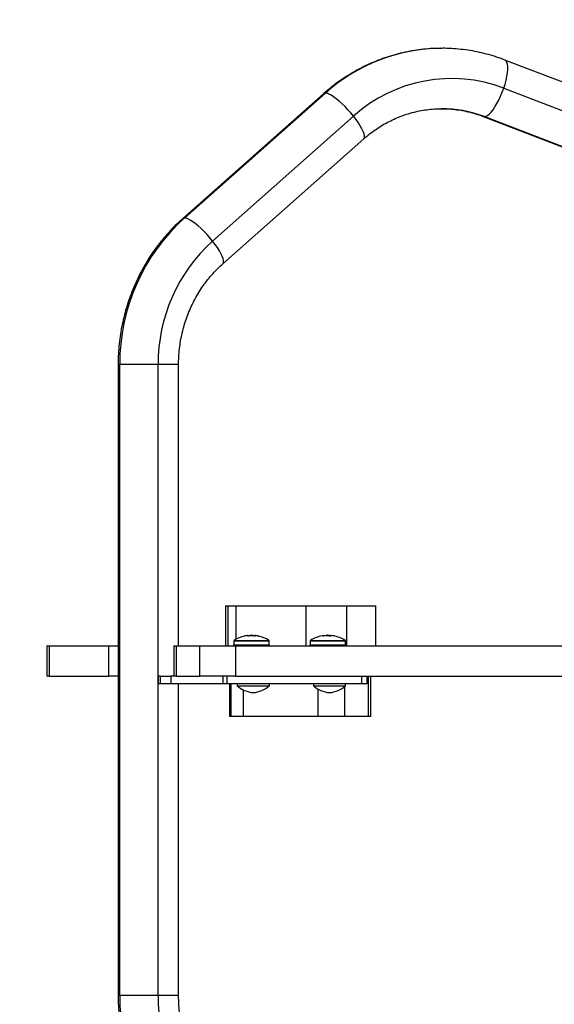
# Model space of a CAD drawing. Units: inches. Extents: x 66 to 1028, y 77 to 545.
# Drawn here: x 220 to 233, y 273 to 298 of the extents above; entities that cross this region are included whole.
import ezdxf

# ---------------------------------------------------------------- set-up
doc = ezdxf.new("R2010")
doc.units = ezdxf.units.IN
doc.header["$MEASUREMENT"] = 0
doc.header["$PDSIZE"] = -1
doc.layers.add('CONTOUR', color=7, linetype='Continuous')
doc.layers.add('DIM_IMP_BORDURE', color=7, linetype='Continuous')
doc.styles.add('DIM', font='romans.shx')
doc.dimstyles.new('Implantation (Pied-mètre)', dxfattribs={"dimscale": 96, "dimtxt": 0.09375, "dimasz": 0.125, "dimexe": 0.125, "dimexo": 0.125, "dimgap": 0.03, "dimtad": 1, "dimdec": 3, "dimzin": 0, "dimdsep": 46, "dimlunit": 4, "dimtxsty": 'DIM', "dimblk1": 'OBLIQUE', "dimblk2": 'OBLIQUE', "dimsah": 1, "dimcen": 0.089844, "dimdle": 0.125, "dimclrt": 7, "dimadec": 0, "dimazin": 0, "dimtfac": 1, "dimtdec": 0, "dimtofl": 0, "dimtmove": 0, "dimatfit": 3, "dimldrblk": 'OBLIQUE', "dimfxl": 1, "dimfrac": 2, "dimtolj": 1, "dimtzin": 0, "dimarcsym": 0})

# ---------------------------------------------------------------- blocks, each defined once
blk = doc.blocks.new('_OBLIQUE')
at = {"color": 0, "linetype": 'ByBlock'}
blk.add_line((-0.5, -0.5), (0.5, 0.5), dxfattribs=at)
blk = doc.blocks.new('*D12')
at = {"layer": 'Defpoints', "color": 0}
for p in [(1012.149, 513.578), (1012.149, 397.989), (148.469, 281.744)]:
    blk.add_point(p, dxfattribs=at)
at = {"layer": 'DIM_IMP_BORDURE', "color": 0, "lineweight": -2}
for p, q in [((148.469, 297.994), (148.469, 529.828)), ((1012.149, 414.239), (1012.149, 529.828)), ((132.219, 513.578), (1028.399, 513.578))]:
    blk.add_line(p, q, dxfattribs=at)
at = {"layer": 'DIM_IMP_BORDURE', "color": 0, "lineweight": -2, "xscale": 16.25, "yscale": 16.25, "zscale": 16.25, "rotation": 180}
blk.add_blockref('_OBLIQUE', (148.469, 513.578), dxfattribs=at)
at = {"layer": 'DIM_IMP_BORDURE', "color": 0, "lineweight": -2, "xscale": 16.25, "yscale": 16.25, "zscale": 16.25}
blk.add_blockref('_OBLIQUE', (1012.149, 513.578), dxfattribs=at)
at = {"layer": 'DIM_IMP_BORDURE', "color": 7, "insert": (580.309, 526.746), "char_height": 12.1875, "attachment_point": 5, "style": 'DIM'}
blk.add_mtext("\\A1;72' [21.937m]", dxfattribs=at)
blk = doc.blocks.new('*D13')
at = {"layer": 'Defpoints', "color": 0}
for p in [(387.578, 471.617), (97.319, 93.055), (584.985, 93.055)]:
    blk.add_point(p, dxfattribs=at)
at = {"layer": 'DIM_IMP_BORDURE', "color": 0, "lineweight": -2}
for p, q in [((97.319, 487.867), (97.319, 76.805)), ((371.328, 471.617), (81.069, 471.617)), ((568.735, 93.055), (81.069, 93.055))]:
    blk.add_line(p, q, dxfattribs=at)
at = {"layer": 'DIM_IMP_BORDURE', "color": 0, "lineweight": -2, "xscale": 16.25, "yscale": 16.25, "zscale": 16.25}
for p, rotation in [((97.319, 471.617), 90), ((97.319, 93.055), 270)]:
    blk.add_blockref('_OBLIQUE', p, dxfattribs=dict(at, rotation=rotation))
at = {"layer": 'DIM_IMP_BORDURE', "color": 7, "insert": (84.151, 282.336), "char_height": 12.1875, "attachment_point": 5, "rotation": 90, "style": 'DIM'}
blk.add_mtext('\\A1;31\'-7" [9.615m]', dxfattribs=at)

msp = doc.modelspace()

# ---------------------------------------------------------------- linework, layer by layer
at = {"layer": 'CONTOUR'}
for p, q in [((242.654, 292.506), (231.837, 296.666)), ((227.342, 295.832), (223.844, 292.731)), ((223.885, 292.744), (227.384, 295.846)), ((231.81, 295.966), (242.627, 291.806)), ((224.584, 292.17), (228.082, 295.271)), ((231.299, 295.266), (242.115, 291.106)), ((231.299, 295.266), (231.325, 295.261)), ((242.142, 291.101), (231.325, 295.261)), ((224.839, 291.608), (228.337, 294.71)), ((222.239, 289.105), (222.239, 273.444)), ((222.279, 289.105), (222.239, 289.105)), ((222.279, 273.444), (222.279, 289.105)), ((223.231, 289.105), (222.279, 289.105)), ((223.231, 273.444), (223.231, 289.105)), ((223.739, 289.105), (223.231, 289.105)), ((223.739, 282.119), (223.739, 289.105)), ((224.906, 283.119), (224.906, 282.119)), ((224.906, 283.119), (224.963, 283.119)), ((224.963, 283.119), (225.163, 283.119)), ((224.963, 283.119), (224.963, 282.119)), ((225.163, 283.119), (226.898, 283.119)), ((225.163, 283.119), (225.163, 282.284)), ((226.898, 283.119), (227.91, 283.119)), ((226.898, 283.119), (226.898, 282.119)), ((227.91, 283.119), (228.632, 283.119)), ((227.91, 283.119), (227.91, 282.119)), ((228.632, 282.119), (228.632, 283.119)), ((225.455, 282.366), (225.455, 282.376)), ((225.457, 282.376), (225.457, 282.365)), ((225.511, 282.383), (225.511, 282.373)), ((225.511, 282.383), (225.589, 282.383)), ((225.589, 282.372), (225.589, 282.383)), ((225.652, 282.376), (225.652, 282.376)), ((227.339, 282.366), (227.339, 282.376)), ((227.34, 282.366), (227.34, 282.376)), ((227.353, 282.368), (227.353, 282.376)), ((227.363, 282.376), (227.363, 282.37)), ((227.404, 282.383), (227.404, 282.375)), ((227.404, 282.383), (227.456, 282.383)), ((227.456, 282.383), (227.482, 282.383)), ((227.482, 282.367), (227.482, 282.383)), ((227.547, 282.376), (227.547, 282.375)), ((227.552, 282.376), (227.552, 282.374)), ((220.469, 282.119), (220.469, 281.369)), ((220.469, 282.119), (220.527, 282.119)), ((220.527, 282.119), (222.012, 282.119)), ((220.527, 282.119), (220.527, 281.369)), ((222.012, 282.119), (222.239, 282.119)), ((222.012, 281.369), (222.012, 282.119)), ((223.621, 282.119), (223.621, 281.369)), ((223.621, 282.119), (223.679, 282.119)), ((223.679, 282.119), (224.27, 282.119)), ((223.679, 282.119), (223.679, 281.369)), ((224.27, 282.119), (225.151, 282.119)), ((224.27, 281.369), (224.27, 282.119)), ((225.098, 282.134), (225.098, 282.119)), ((225.251, 282.134), (225.098, 282.134)), ((225.112, 282.246), (225.112, 282.149)), ((225.112, 282.246), (225.987, 282.246)), ((225.112, 282.149), (225.987, 282.149)), ((225.12, 282.259), (225.98, 282.259)), ((225.151, 282.119), (243.8, 282.119)), ((225.151, 282.119), (225.151, 281.369)), ((225.251, 282.119), (225.251, 282.134)), ((225.251, 282.134), (225.264, 282.134)), ((225.264, 282.134), (225.264, 282.119)), ((226.001, 282.134), (225.264, 282.134)), ((225.987, 282.149), (225.987, 282.246)), ((226.001, 282.119), (226.001, 282.134)), ((226.992, 282.134), (226.992, 282.119)), ((227.444, 282.134), (226.992, 282.134)), ((227.006, 282.246), (227.006, 282.149)), ((227.006, 282.246), (227.881, 282.246)), ((227.006, 282.149), (227.881, 282.149)), ((227.013, 282.259), (227.873, 282.259)), ((227.444, 282.134), (227.461, 282.134)), ((227.444, 282.119), (227.444, 282.134)), ((227.454, 282.119), (227.454, 282.134)), ((227.461, 282.134), (227.462, 282.134)), ((227.462, 282.134), (227.462, 282.119)), ((227.895, 282.134), (227.462, 282.134)), ((227.881, 282.149), (227.881, 282.246)), ((227.895, 282.119), (227.895, 282.134)), ((220.527, 281.369), (220.469, 281.369)), ((220.527, 281.369), (222.012, 281.369)), ((222.239, 281.369), (222.012, 281.369)), ((223.231, 281.369), (223.231, 281.181)), ((223.289, 281.369), (223.231, 281.369)), ((223.289, 281.369), (223.547, 281.369)), ((223.289, 281.181), (223.289, 281.369)), ((223.621, 281.369), (223.547, 281.369)), ((223.547, 281.369), (223.547, 281.181)), ((223.679, 281.369), (223.621, 281.369)), ((223.679, 281.369), (224.27, 281.369)), ((225.151, 281.369), (224.27, 281.369)), ((224.843, 281.181), (224.843, 281.369)), ((224.938, 281.369), (224.938, 281.181)), ((225.151, 281.369), (243.8, 281.369)), ((228.288, 281.181), (228.288, 281.369)), ((228.421, 281.181), (228.421, 281.369)), ((228.455, 280.369), (228.455, 281.369)), ((228.514, 280.369), (228.514, 281.369)), ((223.289, 281.181), (223.231, 281.181)), ((223.547, 281.181), (223.289, 281.181)), ((224.843, 281.181), (223.547, 281.181)), ((223.739, 273.444), (223.739, 281.181)), ((224.938, 281.181), (224.843, 281.181)), ((228.288, 281.181), (224.938, 281.181)), ((225.001, 281.181), (225.001, 280.369)), ((225.047, 280.369), (225.047, 281.181)), ((225.192, 281.181), (225.192, 281.134)), ((225.192, 281.134), (225.47, 281.134)), ((225.47, 281.134), (225.992, 281.134)), ((225.992, 281.134), (225.992, 281.181)), ((227.085, 281.181), (227.085, 281.134)), ((227.085, 281.134), (227.438, 281.134)), ((227.438, 281.134), (227.885, 281.134)), ((227.862, 280.369), (227.862, 281.115)), ((227.885, 281.134), (227.885, 281.181)), ((228.421, 281.181), (228.288, 281.181)), ((225.351, 280.369), (225.351, 281.028)), ((227.203, 280.369), (227.203, 281.05)), ((225.047, 280.369), (225.001, 280.369)), ((225.351, 280.369), (225.047, 280.369)), ((227.203, 280.369), (225.351, 280.369)), ((227.862, 280.369), (227.203, 280.369)), ((228.455, 280.369), (227.862, 280.369)), ((228.514, 280.369), (228.455, 280.369)), ((222.279, 273.444), (222.239, 273.444)), ((223.231, 273.444), (222.279, 273.444)), ((223.739, 273.444), (223.231, 273.444))]:
    msp.add_line(p, q, dxfattribs=at)
at = {"layer": 'CONTOUR', "flags": 128}
for points in [[(231.81, 295.966), (231.842, 296.066), (231.869, 296.164), (231.889, 296.259), (231.903, 296.347), (231.91, 296.427), (231.91, 296.498), (231.903, 296.559), (231.89, 296.607), (231.869, 296.642), (231.843, 296.663), (231.837, 296.666)], [(227.384, 295.846), (227.354, 295.84), (227.342, 295.832)], [(228.082, 295.271), (228.015, 295.353), (227.944, 295.433), (227.871, 295.51), (227.797, 295.582), (227.724, 295.647), (227.654, 295.705), (227.587, 295.755), (227.526, 295.794), (227.47, 295.822), (227.423, 295.84), (227.384, 295.846)], [(231.325, 295.261), (231.362, 295.268), (231.403, 295.29), (231.448, 295.325), (231.495, 295.373), (231.543, 295.433), (231.592, 295.504), (231.641, 295.585), (231.688, 295.673), (231.732, 295.767), (231.773, 295.866), (231.81, 295.966)], [(228.337, 294.71), (228.346, 294.72), (228.356, 294.749), (228.355, 294.788), (228.343, 294.837), (228.322, 294.895), (228.29, 294.961), (228.25, 295.033), (228.201, 295.109), (228.145, 295.189), (228.082, 295.271)], [(223.885, 292.744), (223.855, 292.738), (223.844, 292.731)], [(224.584, 292.17), (224.516, 292.251), (224.445, 292.331), (224.372, 292.408), (224.299, 292.48), (224.226, 292.546), (224.155, 292.604), (224.089, 292.653), (224.027, 292.692), (223.972, 292.721), (223.924, 292.738), (223.885, 292.744)], [(224.839, 291.608), (224.848, 291.618), (224.857, 291.647), (224.856, 291.686), (224.845, 291.735), (224.823, 291.793), (224.792, 291.859), (224.751, 291.931), (224.702, 292.008), (224.646, 292.088), (224.584, 292.17)], [(227.353, 282.376), (227.344, 282.375), (227.34, 282.375)]]:
    msp.add_lwpolyline(points, dxfattribs=at)
at = {"layer": 'CONTOUR'}
for centre, radius, start, end in [((230.289, 292.604), 4.353, 90.4924, 131.8673), ((230.513, 292.574), 3.632, 69.0779, 132.0295), ((230.272, 292.529), 2.928, 68.9184, 90.4199), ((227.14, 289.134), 4.861, 132.0362, 180.3377), ((227.324, 289.13), 4.093, 132.0323, 180.3415), ((225.55, 281.581), 0.803, 102.33, 122.4004), ((225.502, 281.789), 0.59, 95.3054, 101.3753), ((225.535, 282.359), 0.0816, 168.1519, 174.5933), ((225.377, 282.359), 0.0816, 5.4067, 11.8481), ((225.596, 281.763), 0.616, 95.1897, 101.1329), ((225.55, 281.581), 0.803, 87.2115, 92.7885), ((225.501, 281.789), 0.59, 78.6247, 84.6946), ((225.504, 281.762), 0.617, 78.8703, 82.0796), ((225.722, 282.359), 0.0816, 168.1519, 174.5933), ((225.595, 281.763), 0.616, 78.8671, 84.8103), ((225.598, 281.789), 0.59, 78.6247, 84.6946), ((225.55, 281.581), 0.803, 57.5996, 77.6706), ((227.443, 281.581), 0.803, 100.3099, 122.4004), ((227.383, 281.914), 0.464, 95.989, 100.314), ((227.359, 282.332), 0.0476, 114.2165, 133.8113), ((227.474, 281.666), 0.713, 94.8121, 100.3397), ((227.346, 282.337), 0.0428, 53.1153, 66.3516), ((227.443, 281.581), 0.803, 87.2115, 92.7885), ((227.381, 281.912), 0.466, 77.1855, 84.0036), ((227.412, 281.666), 0.712, 82.1127, 84.3476), ((227.543, 282.332), 0.0476, 114.2165, 133.8113), ((227.474, 281.666), 0.713, 79.6603, 85.1879), ((227.504, 281.912), 0.466, 77.1855, 84.0036), ((227.443, 281.581), 0.803, 57.5996, 79.6901), ((225.128, 282.246), 0.0156, 122.4004, 180), ((225.128, 282.149), 0.0156, 180, 270), ((225.972, 282.149), 0.0156, 270, 0), ((225.972, 282.246), 0.0156, 0, 57.5996), ((227.021, 282.246), 0.0156, 122.4004, 180), ((227.021, 282.149), 0.0156, 180, 270), ((227.865, 282.149), 0.0156, 270, 0), ((227.865, 282.246), 0.0156, 0, 57.5996), ((225.656, 281.658), 0.7, 228.4572, 264.7357), ((225.528, 281.658), 0.7, 275.2643, 311.5428), ((227.549, 281.658), 0.7, 228.4572, 264.7357), ((227.421, 281.658), 0.7, 275.2643, 311.5428), ((227.14, 273.416), 4.861, 179.6623, 227.9638), ((227.324, 273.42), 4.093, 179.6585, 227.9677)]:
    msp.add_arc(centre, radius, start, end, dxfattribs=at)
for points, knots in [([(230.251, 296.955), (230.204, 296.955), (230.08, 296.955), (229.878, 296.941), (229.648, 296.914), (229.419, 296.874), (229.192, 296.822), (228.968, 296.758), (228.747, 296.682), (228.531, 296.595), (228.319, 296.496), (228.112, 296.385), (227.91, 296.264), (227.715, 296.132), (227.525, 295.989), (227.404, 295.885), (227.342, 295.832)], [0, 0, 0, 0, 0.044477, 0.117732, 0.190987, 0.264245, 0.337514, 0.410799, 0.484103, 0.557432, 0.630791, 0.704182, 0.777608, 0.851073, 0.924577, 1, 1, 1, 1]), ([(231.837, 296.666), (231.795, 296.682), (231.68, 296.725), (231.489, 296.785), (231.264, 296.845), (231.036, 296.892), (230.806, 296.926), (230.575, 296.948), (230.389, 296.958), (230.282, 296.956), (230.251, 296.955)], [0, 0, 0, 0, 0.082831, 0.226419, 0.36997, 0.513463, 0.656906, 0.800308, 0.94368, 1, 1, 1, 1]), ([(228.337, 294.71), (228.36, 294.73), (228.432, 294.792), (228.557, 294.889), (228.714, 294.997), (228.877, 295.095), (229.046, 295.181), (229.219, 295.257), (229.397, 295.321), (229.578, 295.373), (229.761, 295.413), (229.947, 295.44), (230.111, 295.455), (230.212, 295.455), (230.251, 295.455)], [0, 0, 0, 0, 0.0425715, 0.1321151, 0.2217438, 0.3115094, 0.4014135, 0.4914549, 0.5816287, 0.6719265, 0.7623361, 0.8528413, 0.9434228, 1, 1, 1, 1]), ([(230.251, 295.455), (230.275, 295.456), (230.361, 295.458), (230.509, 295.449), (230.696, 295.428), (230.881, 295.393), (231.064, 295.347), (231.203, 295.302), (231.28, 295.273), (231.299, 295.266)], [0, 0, 0, 0, 0.0660716, 0.2419492, 0.4178228, 0.5936398, 0.7693538, 0.9449227, 1, 1, 1, 1]), ([(223.844, 292.731), (223.81, 292.7), (223.718, 292.617), (223.573, 292.473), (223.413, 292.297), (223.261, 292.113), (223.119, 291.92), (222.986, 291.721), (222.863, 291.514), (222.75, 291.301), (222.648, 291.082), (222.557, 290.858), (222.477, 290.629), (222.408, 290.396), (222.35, 290.16), (222.305, 289.921), (222.27, 289.68), (222.248, 289.437), (222.24, 289.245), (222.239, 289.135), (222.239, 289.105)], [0, 0, 0, 0, 0.033732, 0.092595, 0.151481, 0.2104, 0.26935, 0.328331, 0.387342, 0.44638, 0.505444, 0.564532, 0.623642, 0.682771, 0.741919, 0.801082, 0.860258, 0.919444, 0.97864, 1, 1, 1, 1]), ([(223.739, 289.105), (223.739, 289.138), (223.74, 289.236), (223.75, 289.401), (223.773, 289.6), (223.807, 289.796), (223.852, 289.99), (223.908, 290.181), (223.976, 290.367), (224.053, 290.549), (224.141, 290.725), (224.239, 290.895), (224.347, 291.059), (224.463, 291.215), (224.589, 291.362), (224.714, 291.494), (224.8, 291.573), (224.839, 291.608)], [0, 0, 0, 0, 0.033684, 0.103418, 0.17316, 0.242905, 0.312662, 0.382438, 0.45224, 0.522075, 0.591952, 0.661879, 0.731864, 0.801916, 0.872043, 0.942253, 1, 1, 1, 1]), ([(225.386, 282.367), (225.384, 282.367), (225.381, 282.366), (225.379, 282.365), (225.379, 282.365), (225.378, 282.365)], [0, 0, 0, 0, 0.40383, 0.80789, 1, 1, 1, 1]), ([(225.455, 282.376), (225.455, 282.376), (225.454, 282.376), (225.452, 282.376), (225.449, 282.376), (225.448, 282.376), (225.447, 282.376)], [0, 0, 0, 0, 0.318807, 0.637669, 0.955528, 1, 1, 1, 1]), ([(225.477, 282.367), (225.475, 282.367), (225.472, 282.366), (225.466, 282.365), (225.461, 282.365), (225.457, 282.365), (225.454, 282.366), (225.454, 282.366), (225.454, 282.367), (225.454, 282.367)], [0, 0, 0, 0, 0.161777, 0.323646, 0.483285, 0.640802, 0.798043, 0.956916, 1, 1, 1, 1]), ([(225.555, 282.376), (225.554, 282.376), (225.551, 282.376), (225.545, 282.376), (225.542, 282.376), (225.54, 282.376), (225.54, 282.376)], [0, 0, 0, 0, 0.318807, 0.637669, 0.955528, 1, 1, 1, 1]), ([(225.641, 282.367), (225.641, 282.367), (225.64, 282.366), (225.638, 282.365), (225.634, 282.365), (225.629, 282.365), (225.623, 282.366), (225.62, 282.366), (225.618, 282.367), (225.617, 282.367)], [0, 0, 0, 0, 0.1617768, 0.3236459, 0.4832849, 0.6408025, 0.7980428, 0.9569156, 1, 1, 1, 1]), ([(225.65, 282.376), (225.649, 282.376), (225.646, 282.376), (225.643, 282.376), (225.642, 282.376), (225.642, 282.376), (225.642, 282.376)], [0, 0, 0, 0, 0.318807, 0.637669, 0.955528, 1, 1, 1, 1]), ([(225.714, 282.367), (225.716, 282.367), (225.718, 282.366), (225.72, 282.366), (225.721, 282.365)], [0, 0, 0, 0, 0.499857, 1, 1, 1, 1]), ([(225.721, 282.365), (225.721, 282.365), (225.722, 282.365), (225.721, 282.365), (225.719, 282.366), (225.716, 282.366), (225.714, 282.367), (225.714, 282.367)], [0, 0, 0, 0, 0.1381387, 0.4008721, 0.663143, 0.9281368, 1, 1, 1, 1]), ([(227.346, 282.367), (227.345, 282.367), (227.341, 282.366), (227.336, 282.365), (227.331, 282.365), (227.328, 282.365), (227.326, 282.366), (227.326, 282.366), (227.326, 282.367), (227.326, 282.367)], [0, 0, 0, 0, 0.161777, 0.323646, 0.483285, 0.640802, 0.798043, 0.956916, 1, 1, 1, 1]), ([(227.339, 282.376), (227.34, 282.376), (227.34, 282.376), (227.338, 282.376), (227.336, 282.376), (227.334, 282.376), (227.334, 282.376)], [0, 0, 0, 0, 0.318807, 0.637669, 0.955528, 1, 1, 1, 1]), ([(227.353, 282.376), (227.354, 282.376), (227.357, 282.376), (227.361, 282.376), (227.362, 282.376), (227.363, 282.376), (227.363, 282.376)], [0, 0, 0, 0, 0.318807, 0.637669, 0.955528, 1, 1, 1, 1]), ([(227.43, 282.376), (227.428, 282.376), (227.426, 282.376), (227.42, 282.376), (227.417, 282.376), (227.415, 282.376), (227.415, 282.376)], [0, 0, 0, 0, 0.318807, 0.637669, 0.955528, 1, 1, 1, 1]), ([(227.51, 282.367), (227.51, 282.367), (227.509, 282.366), (227.505, 282.365), (227.501, 282.365), (227.495, 282.365), (227.49, 282.366), (227.487, 282.366), (227.485, 282.367), (227.485, 282.367)], [0, 0, 0, 0, 0.161777, 0.323646, 0.483285, 0.640802, 0.798043, 0.956916, 1, 1, 1, 1]), ([(227.534, 282.376), (227.532, 282.376), (227.529, 282.376), (227.526, 282.376), (227.524, 282.376), (227.524, 282.376), (227.524, 282.376)], [0, 0, 0, 0, 0.318807, 0.637669, 0.955528, 1, 1, 1, 1]), ([(227.547, 282.376), (227.547, 282.376), (227.547, 282.376), (227.548, 282.376), (227.551, 282.376), (227.552, 282.376), (227.552, 282.376)], [0, 0, 0, 0, 0.170458, 0.558761, 0.945843, 1, 1, 1, 1]), ([(227.607, 282.367), (227.608, 282.367), (227.611, 282.366), (227.612, 282.365), (227.612, 282.365), (227.611, 282.365), (227.608, 282.366), (227.604, 282.366), (227.602, 282.367), (227.602, 282.367)], [0, 0, 0, 0, 0.161777, 0.323646, 0.483285, 0.640802, 0.798043, 0.956916, 1, 1, 1, 1]), ([(222.239, 273.444), (222.24, 273.398), (222.241, 273.271), (222.252, 273.063), (222.277, 272.82), (222.313, 272.579), (222.361, 272.34), (222.421, 272.105), (222.493, 271.872), (222.575, 271.644), (222.669, 271.421), (222.774, 271.203), (222.889, 270.991), (223.014, 270.785), (223.149, 270.587), (223.294, 270.395), (223.448, 270.212), (223.611, 270.038), (223.744, 269.908), (223.824, 269.837), (223.844, 269.819)], [0, 0, 0, 0, 0.033548, 0.092749, 0.151956, 0.211162, 0.270364, 0.329561, 0.388748, 0.447925, 0.507089, 0.566236, 0.625365, 0.684474, 0.743559, 0.802618, 0.86165, 0.920652, 0.979623, 1, 1, 1, 1]), ([(224.839, 270.941), (224.816, 270.962), (224.746, 271.025), (224.633, 271.139), (224.505, 271.284), (224.385, 271.438), (224.274, 271.6), (224.172, 271.768), (224.081, 271.943), (224, 272.123), (223.929, 272.308), (223.869, 272.498), (223.82, 272.691), (223.782, 272.887), (223.756, 273.085), (223.742, 273.271), (223.74, 273.391), (223.739, 273.444)], [0, 0, 0, 0, 0.03351, 0.103985, 0.174397, 0.244716, 0.314947, 0.385096, 0.455172, 0.525182, 0.595134, 0.665035, 0.734892, 0.804712, 0.874504, 0.944273, 1, 1, 1, 1])]:
    msp.add_open_spline(points, degree=3, knots=knots, dxfattribs=at)

# ---------------------------------------------------------------- dimensions: what is measured, and where the dimension line sits
at = {"layer": 'DIM_IMP_BORDURE'}
dim = msp.add_linear_dim(base=(1012.149, 513.578), p1=(148.469, 281.744), p2=(1012.149, 397.989), dimstyle='Implantation (Pied-mètre)', override={"dimscale": 130, "dimdec": 0}, dxfattribs=at)
dim.commit()
dim.dimension.update_dxf_attribs({"geometry": '*D12', "text_midpoint": (580.309, 526.746)})
dim = msp.add_linear_dim(base=(97.319, 93.055), p1=(387.578, 471.617), p2=(584.985, 93.055), angle=90, dimstyle='Implantation (Pied-mètre)', override={"dimscale": 130, "dimdec": 0}, dxfattribs=at)
dim.commit()
dim.dimension.update_dxf_attribs({"geometry": '*D13', "text_midpoint": (84.151, 282.336)})

doc.saveas('drawing.dxf')
